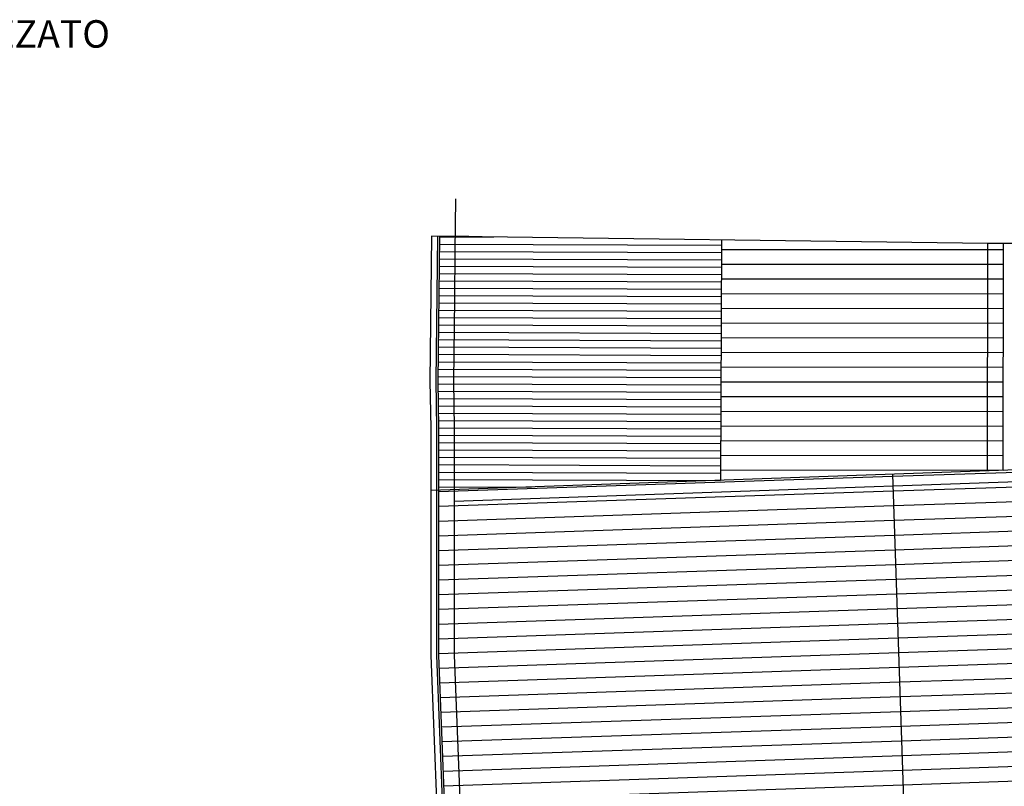
# Model space of a CAD drawing. Units: millimetres. Extents: x 694 to 1878, y 383 to 1533.
# Drawn here: x 876 to 901, y 958 to 977 of the extents above; entities that cross this region are included whole.
import ezdxf

# ---------------------------------------------------------------- set-up
doc = ezdxf.new("R2010")
doc.units = ezdxf.units.MM
doc.layers.add('DISEGNO', color=7, linetype='Continuous')
doc.styles.add('ROMAND', font='romand', dxfattribs={"width": 0.6, "height": 0.25})

# ---------------------------------------------------------------- blocks, each defined once
blk = doc.blocks.new('*X168')
at = {"color": 0, "linetype": 'Continuous'}
for p, q in [((14.013, 24.545), (18.863, 24.71)), ((14.026, 24.171), (19.264, 24.348)), ((14.038, 23.796), (19.665, 23.986)), ((14.051, 23.421), (20.067, 23.625)), ((14.064, 23.046), (20.468, 23.263)), ((14.076, 22.671), (20.87, 22.901)), ((14.089, 22.297), (21.271, 22.54)), ((14.102, 21.922), (21.673, 22.178)), ((14.114, 21.547), (22.074, 21.817)), ((14.127, 21.172), (22.476, 21.455)), ((14.14, 20.798), (22.877, 21.093)), ((14.152, 20.423), (23.278, 20.732)), ((14.165, 20.048), (23.68, 20.37)), ((14.178, 19.673), (24.081, 20.008)), ((14.19, 19.298), (24.483, 19.647)), ((14.203, 18.924), (24.884, 19.285)), ((14.216, 18.549), (25.179, 18.92)), ((14.229, 18.174), (25.195, 18.545)), ((14.241, 17.799), (25.212, 18.171)), ((14.254, 17.424), (25.229, 17.796)), ((14.267, 17.05), (25.246, 17.421)), ((14.279, 16.675), (25.262, 17.047)), ((14.292, 16.3), (25.279, 16.672)), ((14.737, 15.94), (25.296, 16.297)), ((15.181, 15.58), (25.313, 15.923)), ((15.626, 15.22), (25.329, 15.548)), ((16.071, 14.859), (25.346, 15.173)), ((16.515, 14.499), (25.363, 14.799)), ((16.96, 14.139), (25.38, 14.424)), ((17.405, 13.779), (25.4, 14.05)), ((17.849, 13.419), (25.42, 13.675)), ((18.294, 13.059), (25.439, 13.301)), ((18.739, 12.698), (25.459, 12.926)), ((19.184, 12.338), (25.479, 12.551)), ((19.628, 11.978), (25.499, 12.177)), ((20.073, 11.618), (25.518, 11.802)), ((20.518, 11.258), (25.538, 11.428)), ((20.962, 10.898), (25.558, 11.053)), ((21.407, 10.538), (25.417, 10.673)), ((21.852, 10.177), (25.094, 10.287)), ((22.296, 9.817), (24.772, 9.901)), ((22.741, 9.457), (24.449, 9.515)), ((23.186, 9.097), (24.127, 9.129)), ((23.63, 8.737), (23.804, 8.743))]:
    blk.add_line(p, q, dxfattribs=at)
blk = doc.blocks.new('*X180')
at = {"color": 0, "linetype": 'Continuous'}
for p, q in [((2.428, 24.153), (14.013, 24.545)), ((2.428, 23.778), (14.026, 24.171)), ((2.428, 23.403), (14.038, 23.796)), ((2.428, 23.028), (14.051, 23.421)), ((2.428, 22.652), (14.064, 23.046)), ((2.428, 22.277), (14.076, 22.671)), ((2.428, 21.902), (14.089, 22.297)), ((2.428, 21.527), (14.102, 21.922)), ((2.428, 21.151), (14.114, 21.547)), ((2.428, 20.776), (14.127, 21.172)), ((2.428, 20.401), (14.14, 20.798)), ((2.428, 20.026), (14.152, 20.423)), ((2.44, 19.651), (14.165, 20.048)), ((2.455, 19.276), (14.178, 19.673)), ((2.469, 18.902), (14.19, 19.298)), ((2.484, 18.527), (14.203, 18.924)), ((2.498, 18.152), (14.216, 18.549)), ((2.513, 17.777), (14.229, 18.174)), ((2.527, 17.403), (14.241, 17.799)), ((2.542, 17.028), (14.254, 17.424)), ((2.556, 16.653), (14.267, 17.05)), ((2.571, 16.279), (14.279, 16.675)), ((2.586, 15.904), (14.292, 16.3)), ((2.6, 15.529), (13.97, 15.914)), ((2.615, 15.154), (13.647, 15.528)), ((2.63, 14.78), (13.325, 15.142)), ((2.646, 14.405), (13.003, 14.756)), ((2.663, 14.03), (12.681, 14.369)), ((2.68, 13.656), (12.359, 13.983)), ((2.697, 13.281), (12.036, 13.597)), ((2.713, 12.906), (11.714, 13.211)), ((2.73, 12.532), (11.392, 12.825)), ((2.747, 12.157), (11.07, 12.439)), ((2.764, 11.782), (10.747, 12.053)), ((2.781, 11.408), (10.425, 11.667)), ((2.798, 11.033), (10.103, 11.28)), ((2.815, 10.659), (9.781, 10.894)), ((2.834, 10.284), (9.458, 10.508)), ((2.855, 9.909), (9.136, 10.122)), ((2.876, 9.535), (8.814, 9.736)), ((2.897, 9.16), (8.492, 9.35)), ((2.918, 8.786), (8.169, 8.964)), ((2.939, 8.411), (7.847, 8.578)), ((2.96, 8.037), (7.525, 8.191)), ((2.98, 7.662), (7.203, 7.805)), ((3.001, 7.288), (6.88, 7.419)), ((3.022, 6.913), (6.558, 7.033)), ((3.043, 6.539), (6.236, 6.647)), ((3.064, 6.164), (5.914, 6.261)), ((3.085, 5.79), (5.591, 5.875)), ((3.106, 5.415), (5.269, 5.489)), ((3.127, 5.041), (4.947, 5.102)), ((3.148, 4.666), (4.625, 4.716)), ((3.169, 4.292), (4.302, 4.33)), ((3.19, 3.917), (3.98, 3.944)), ((3.211, 3.543), (3.658, 3.558)), ((3.232, 3.168), (3.336, 3.172))]:
    blk.add_line(p, q, dxfattribs=at)
blk = doc.blocks.new('*X173')
at = {"color": 0, "linetype": 'Continuous'}
for p, q in [((2.446, 30.466), (9.647, 30.439)), ((2.448, 30.653), (3.835, 30.648)), ((2.444, 30.278), (9.646, 30.252)), ((2.442, 30.091), (9.646, 30.064)), ((2.438, 29.716), (9.644, 29.689)), ((2.44, 29.903), (9.645, 29.877)), ((2.436, 29.528), (9.644, 29.502)), ((2.431, 29.153), (9.642, 29.127)), ((2.434, 29.341), (9.643, 29.314)), ((2.429, 28.966), (9.642, 28.939)), ((2.427, 28.778), (9.641, 28.752)), ((2.423, 28.403), (9.64, 28.377)), ((2.425, 28.591), (9.64, 28.564)), ((2.421, 28.216), (9.639, 28.189)), ((2.419, 28.029), (9.638, 28.002)), ((2.415, 27.654), (9.637, 27.627)), ((2.417, 27.841), (9.637, 27.814)), ((2.413, 27.466), (9.636, 27.439)), ((2.411, 27.279), (9.635, 27.252)), ((2.409, 27.091), (9.635, 27.064)), ((2.409, 26.904), (9.634, 26.877)), ((2.412, 26.716), (9.633, 26.689)), ((2.415, 26.529), (9.633, 26.502)), ((2.418, 26.341), (9.632, 26.314)), ((2.421, 26.153), (9.631, 26.127)), ((2.425, 25.966), (9.631, 25.939)), ((2.428, 25.778), (9.63, 25.752)), ((2.428, 25.591), (9.629, 25.564)), ((2.428, 25.403), (9.628, 25.377)), ((2.428, 25.216), (9.628, 25.189)), ((2.428, 25.028), (9.627, 25.002)), ((2.428, 24.841), (9.626, 24.814)), ((2.428, 24.653), (9.626, 24.627)), ((2.428, 24.466), (9.625, 24.439)), ((2.428, 24.278), (4.789, 24.27))]:
    blk.add_line(p, q, dxfattribs=at)
blk = doc.blocks.new('*X178')
at = {"color": 0, "linetype": 'Continuous'}
for p, q in [((9.647, 30.331), (16.844, 30.325)), ((9.645, 29.956), (16.844, 29.95)), ((9.644, 29.581), (16.843, 29.575)), ((9.643, 29.206), (16.843, 29.2)), ((9.641, 28.831), (16.843, 28.825)), ((9.64, 28.456), (16.842, 28.45)), ((9.638, 28.081), (16.842, 28.075)), ((9.637, 27.706), (16.842, 27.7)), ((9.636, 27.331), (16.841, 27.325)), ((9.634, 26.956), (16.841, 26.95)), ((9.633, 26.581), (16.841, 26.575)), ((9.631, 26.206), (16.84, 26.2)), ((9.63, 25.831), (16.84, 25.825)), ((9.629, 25.456), (16.84, 25.45)), ((9.627, 25.081), (16.839, 25.075)), ((9.626, 24.706), (16.839, 24.7))]:
    blk.add_line(p, q, dxfattribs=at)

msp = doc.modelspace()

# ---------------------------------------------------------------- linework, layer by layer
at = {"layer": 'DISEGNO'}
for p, q in [((887.04, 972.788), (887.026, 971.441)), ((886.43, 971.838), (886.389, 968.14)), ((900.626, 971.645), (886.43, 971.838)), ((886.58, 971.836), (886.539, 968.138)), ((886.63, 971.836), (886.589, 968.14)), ((887.38, 971.827), (887.03, 971.831)), ((893.829, 971.737), (893.807, 965.607)), ((900.621, 965.846), (900.626, 971.645)), ((907.118, 971.64), (900.626, 971.645)), ((901.021, 965.86), (901.026, 971.645)), ((887.026, 971.441), (887.012, 970.241)), ((887.012, 970.241), (886.989, 968.141)), ((886.389, 968.14), (886.41, 966.936)), ((886.539, 968.142), (886.56, 966.939)), ((886.589, 968.14), (886.61, 966.938)), ((886.989, 968.141), (887.01, 966.941)), ((886.41, 966.936), (886.41, 961.139)), ((886.56, 966.936), (886.56, 961.139)), ((886.61, 966.938), (886.61, 961.143)), ((887.01, 966.941), (887.01, 961.151)), ((901.809, 965.888), (886.42, 965.348)), ((898.193, 965.761), (898.474, 957.468)), ((901.821, 965.588), (887.01, 965.069)), ((886.41, 961.139), (886.606, 956.066)), ((886.56, 961.145), (886.756, 956.072)), ((886.61, 961.143), (886.806, 956.074)), ((887.01, 961.151), (887.126, 958.145)), ((887.126, 958.145), (887.206, 956.091))]:
    msp.add_line(p, q, dxfattribs=at)

# ---------------------------------------------------------------- block references
for name in ['*X173', '*X178', '*X168', '*X180']:
    msp.add_blockref(name, (884.182, 941.168), dxfattribs=at)

# ---------------------------------------------------------------- texts
at = {"layer": 'DISEGNO', "style": 'ROMAND'}
msp.add_text('PIANO AMMEZZATO', height=0.7, dxfattribs=at).set_placement((869.439, 976.642))

doc.saveas('drawing.dxf')
